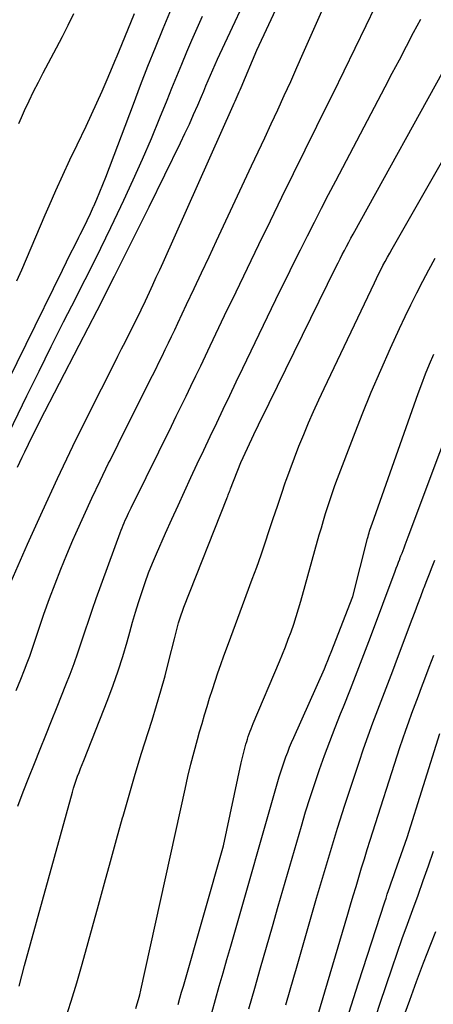
# Model space of a CAD drawing. Units: inches. Extents: x 2617485 to 2620429, y 1501781 to 1504458.
# Drawn here: x 2618303 to 2618333, y 1502011 to 1502082 of the extents above; entities that cross this region are included whole.
import ezdxf

# ---------------------------------------------------------------- set-up
doc = ezdxf.new("R2010")
doc.units = ezdxf.units.IN
doc.header["$MEASUREMENT"] = 0
doc.layers.add('Tile_2735_02_SE_contour_2ft', color=71, linetype='Continuous')

msp = doc.modelspace()

# ---------------------------------------------------------------- linework, layer by layer
at = {"layer": 'Tile_2735_02_SE_contour_2ft'}
for points in [[(2618301.65, 1502040.347, 7766), (2618303.348, 1502044.228, 7766), (2618304.419, 1502046.624, 7766), (2618305.516, 1502049.008, 7766), (2618306.65, 1502051.374, 7766), (2618307.81, 1502053.728, 7766), (2618309.638, 1502057.365, 7766), (2618309.912, 1502057.911, 7766), (2618310.187, 1502058.455, 7766), (2618310.463, 1502059, 7766), (2618310.74, 1502059.544, 7766), (2618311.07, 1502060.194, 7766), (2618311.181, 1502060.413, 7766), (2618311.29, 1502060.633, 7766), (2618311.399, 1502060.854, 7766), (2618311.506, 1502061.075, 7766), (2618311.612, 1502061.297, 7766), (2618311.718, 1502061.519, 7766), (2618311.823, 1502061.741, 7766), (2618311.927, 1502061.963, 7766), (2618312.221, 1502062.592, 7766), (2618312.47, 1502063.13, 7766), (2618312.718, 1502063.669, 7766), (2618312.963, 1502064.209, 7766), (2618313.206, 1502064.749, 7766), (2618318.318, 1502076.183, 7766), (2618318.392, 1502076.348, 7766), (2618318.465, 1502076.513, 7766), (2618318.538, 1502076.677, 7766), (2618318.611, 1502076.842, 7766), (2618318.683, 1502077.008, 7766), (2618318.754, 1502077.173, 7766), (2618318.825, 1502077.339, 7766), (2618318.895, 1502077.505, 7766), (2618320.03, 1502080.22, 7766), (2618323.373, 1502087.368, 7766)], [(2618302.503, 1502033.561, 7768), (2618302.843, 1502034.393, 7768), (2618303.114, 1502035.064, 7768), (2618303.309, 1502035.564, 7768), (2618303.496, 1502036.067, 7768), (2618303.673, 1502036.574, 7768), (2618303.842, 1502037.083, 7768), (2618304.008, 1502037.594, 7768), (2618304.177, 1502038.103, 7768), (2618304.353, 1502038.61, 7768), (2618304.532, 1502039.116, 7768), (2618304.945, 1502040.262, 7768), (2618305.345, 1502041.335, 7768), (2618305.759, 1502042.403, 7768), (2618306.194, 1502043.462, 7768), (2618306.644, 1502044.515, 7768), (2618306.858, 1502045.003, 7768), (2618307.435, 1502046.292, 7768), (2618308.024, 1502047.575, 7768), (2618308.63, 1502048.85, 7768), (2618309.248, 1502050.119, 7768), (2618309.351, 1502050.327, 7768), (2618309.942, 1502051.517, 7768), (2618310.534, 1502052.706, 7768), (2618311.128, 1502053.894, 7768), (2618311.723, 1502055.082, 7768), (2618312.439, 1502056.51, 7768), (2618312.676, 1502056.984, 7768), (2618312.91, 1502057.459, 7768), (2618313.143, 1502057.934, 7768), (2618313.374, 1502058.41, 7768), (2618313.604, 1502058.888, 7768), (2618313.832, 1502059.365, 7768), (2618314.059, 1502059.844, 7768), (2618314.286, 1502060.322, 7768), (2618314.927, 1502061.682, 7768), (2618315.472, 1502062.842, 7768), (2618316.016, 1502064.001, 7768), (2618316.56, 1502065.161, 7768), (2618317.103, 1502066.322, 7768), (2618319.659, 1502071.792, 7768), (2618320.136, 1502072.815, 7768), (2618320.612, 1502073.837, 7768), (2618321.088, 1502074.86, 7768), (2618321.562, 1502075.883, 7768), (2618322.034, 1502076.908, 7768), (2618322.502, 1502077.935, 7768), (2618322.963, 1502078.964, 7768), (2618323.421, 1502079.995, 7768), (2618326.317, 1502086.572, 7768)], [(2618302.614, 1502049.823, 7764), (2618302.782, 1502050.195, 7764), (2618302.954, 1502050.564, 7764), (2618303.139, 1502050.954, 7764), (2618303.408, 1502051.517, 7764), (2618303.682, 1502052.077, 7764), (2618303.961, 1502052.634, 7764), (2618304.244, 1502053.19, 7764), (2618307.112, 1502058.731, 7764), (2618308.402, 1502061.242, 7764), (2618309.681, 1502063.759, 7764), (2618310.943, 1502066.285, 7764), (2618312.195, 1502068.815, 7764), (2618314.476, 1502073.467, 7764), (2618314.805, 1502074.15, 7764), (2618315.126, 1502074.836, 7764), (2618315.436, 1502075.526, 7764), (2618315.739, 1502076.221, 7764), (2618316.002, 1502076.837, 7764), (2618316.168, 1502077.225, 7764), (2618316.333, 1502077.614, 7764), (2618316.497, 1502078.004, 7764), (2618316.661, 1502078.393, 7764), (2618316.827, 1502078.782, 7764), (2618316.996, 1502079.17, 7764), (2618317.169, 1502079.555, 7764), (2618317.346, 1502079.939, 7764), (2618319.935, 1502085.485, 7764)], [(2618297.914, 1502048.021, 7760), (2618305.878, 1502064.186, 7760), (2618306.177, 1502064.79, 7760), (2618306.476, 1502065.392, 7760), (2618306.779, 1502065.994, 7760), (2618307.082, 1502066.594, 7760), (2618307.183, 1502066.794, 7760), (2618307.433, 1502067.296, 7760), (2618307.679, 1502067.801, 7760), (2618307.916, 1502068.309, 7760), (2618308.149, 1502068.82, 7760), (2618308.16, 1502068.842, 7760), (2618308.389, 1502069.368, 7760), (2618308.613, 1502069.897, 7760), (2618308.827, 1502070.429, 7760), (2618309.034, 1502070.964, 7760), (2618311.049, 1502076.293, 7760), (2618311.577, 1502077.673, 7760), (2618312.112, 1502079.05, 7760), (2618312.66, 1502080.423, 7760), (2618313.214, 1502081.793, 7760), (2618313.934, 1502083.551, 7760)], [(2618302.643, 1502025.13, 7770), (2618303.029, 1502026.174, 7770), (2618303.43, 1502027.213, 7770), (2618303.841, 1502028.247, 7770), (2618304.26, 1502029.279, 7770), (2618304.677, 1502030.311, 7770), (2618305.092, 1502031.344, 7770), (2618305.506, 1502032.378, 7770), (2618306.14, 1502033.962, 7770), (2618306.442, 1502034.741, 7770), (2618306.732, 1502035.525, 7770), (2618307.006, 1502036.314, 7770), (2618307.268, 1502037.107, 7770), (2618307.527, 1502037.902, 7770), (2618307.792, 1502038.695, 7770), (2618308.067, 1502039.485, 7770), (2618308.347, 1502040.272, 7770), (2618310.083, 1502045.057, 7770), (2618310.152, 1502045.241, 7770), (2618310.223, 1502045.423, 7770), (2618310.297, 1502045.604, 7770), (2618310.374, 1502045.784, 7770), (2618310.454, 1502045.963, 7770), (2618310.536, 1502046.141, 7770), (2618310.619, 1502046.318, 7770), (2618310.704, 1502046.494, 7770), (2618310.795, 1502046.682, 7770), (2618310.883, 1502046.862, 7770), (2618310.971, 1502047.041, 7770), (2618311.059, 1502047.221, 7770), (2618313.817, 1502052.823, 7770), (2618314.175, 1502053.553, 7770), (2618314.532, 1502054.283, 7770), (2618314.888, 1502055.015, 7770), (2618315.242, 1502055.746, 7770), (2618315.596, 1502056.479, 7770), (2618315.948, 1502057.212, 7770), (2618316.299, 1502057.945, 7770), (2618316.649, 1502058.679, 7770), (2618317.695, 1502060.874, 7770), (2618318.522, 1502062.605, 7770), (2618319.352, 1502064.334, 7770), (2618320.186, 1502066.061, 7770), (2618321.023, 1502067.787, 7770), (2618321.864, 1502069.511, 7770), (2618322.707, 1502071.233, 7770), (2618323.554, 1502072.954, 7770), (2618324.404, 1502074.673, 7770), (2618324.777, 1502075.426, 7770), (2618325.59, 1502077.073, 7770), (2618326.4, 1502078.721, 7770), (2618327.204, 1502080.371, 7770), (2618328.006, 1502082.023, 7770), (2618328.664, 1502083.385, 7770)], [(2618301.682, 1502051.692, 7762), (2618303.298, 1502055.021, 7762), (2618304.179, 1502056.822, 7762), (2618305.068, 1502058.62, 7762), (2618305.967, 1502060.412, 7762), (2618306.873, 1502062.201, 7762), (2618307.16, 1502062.762, 7762), (2618307.922, 1502064.271, 7762), (2618308.674, 1502065.785, 7762), (2618309.411, 1502067.306, 7762), (2618310.139, 1502068.832, 7762), (2618310.357, 1502069.294, 7762), (2618311.043, 1502070.782, 7762), (2618311.712, 1502072.277, 7762), (2618312.356, 1502073.783, 7762), (2618312.984, 1502075.297, 7762), (2618313.502, 1502076.578, 7762), (2618313.859, 1502077.457, 7762), (2618314.218, 1502078.334, 7762), (2618314.578, 1502079.211, 7762), (2618314.94, 1502080.087, 7762), (2618315.309, 1502080.96, 7762), (2618315.685, 1502081.83, 7762), (2618316.073, 1502082.695, 7762)], [(2618302.568, 1502063.413, 7758), (2618302.919, 1502064.213, 7758), (2618303.263, 1502065.014, 7758), (2618303.603, 1502065.818, 7758), (2618303.944, 1502066.622, 7758), (2618304.287, 1502067.424, 7758), (2618304.631, 1502068.227, 7758), (2618304.909, 1502068.872, 7758), (2618305.401, 1502069.994, 7758), (2618305.902, 1502071.11, 7758), (2618306.419, 1502072.22, 7758), (2618306.947, 1502073.325, 7758), (2618307.603, 1502074.678, 7758), (2618308.005, 1502075.523, 7758), (2618308.397, 1502076.372, 7758), (2618308.775, 1502077.228, 7758), (2618309.143, 1502078.088, 7758), (2618309.525, 1502079.001, 7758), (2618309.695, 1502079.408, 7758), (2618309.864, 1502079.817, 7758), (2618310.032, 1502080.225, 7758), (2618310.199, 1502080.633, 7758), (2618311.12, 1502082.9, 7758)], [(2618302.704, 1502074.875, 7756), (2618302.902, 1502075.321, 7756), (2618303.13, 1502075.827, 7756), (2618303.451, 1502076.523, 7756), (2618303.782, 1502077.213, 7756), (2618304.127, 1502077.897, 7756), (2618304.482, 1502078.575, 7756), (2618305.457, 1502080.392, 7756), (2618305.888, 1502081.215, 7756), (2618306.307, 1502082.044, 7756), (2618306.71, 1502082.88, 7756)], [(2618302.741, 1502012.026, 7772), (2618303.13, 1502013.52, 7772), (2618306.605, 1502026.142, 7772), (2618306.69, 1502026.437, 7772), (2618306.781, 1502026.729, 7772), (2618306.88, 1502027.019, 7772), (2618306.985, 1502027.308, 7772), (2618307.094, 1502027.594, 7772), (2618307.204, 1502027.881, 7772), (2618307.315, 1502028.167, 7772), (2618307.428, 1502028.452, 7772), (2618309.187, 1502032.898, 7772), (2618309.579, 1502033.939, 7772), (2618309.949, 1502034.988, 7772), (2618310.285, 1502036.048, 7772), (2618310.597, 1502037.115, 7772), (2618310.786, 1502037.801, 7772), (2618310.992, 1502038.53, 7772), (2618311.204, 1502039.257, 7772), (2618311.427, 1502039.981, 7772), (2618311.656, 1502040.702, 7772), (2618311.901, 1502041.419, 7772), (2618312.16, 1502042.129, 7772), (2618312.441, 1502042.832, 7772), (2618312.737, 1502043.529, 7772), (2618313.397, 1502045.025, 7772), (2618313.849, 1502046.039, 7772), (2618314.305, 1502047.052, 7772), (2618314.766, 1502048.062, 7772), (2618315.231, 1502049.071, 7772), (2618315.24, 1502049.089, 7772), (2618315.705, 1502050.086, 7772), (2618316.173, 1502051.082, 7772), (2618316.644, 1502052.077, 7772), (2618317.117, 1502053.07, 7772), (2618317.592, 1502054.063, 7772), (2618318.068, 1502055.055, 7772), (2618318.545, 1502056.047, 7772), (2618319.022, 1502057.039, 7772), (2618321.725, 1502062.647, 7772), (2618322.217, 1502063.661, 7772), (2618322.713, 1502064.673, 7772), (2618323.214, 1502065.682, 7772), (2618323.72, 1502066.689, 7772), (2618324.23, 1502067.694, 7772), (2618324.743, 1502068.697, 7772), (2618325.262, 1502069.697, 7772), (2618325.783, 1502070.696, 7772), (2618329.38, 1502077.55, 7772), (2618329.898, 1502078.538, 7772), (2618330.417, 1502079.526, 7772), (2618330.936, 1502080.514, 7772), (2618331.454, 1502081.501, 7772), (2618331.974, 1502082.488, 7772)], [(2618306.076, 1502009.571, 7774), (2618306.515, 1502010.912, 7774), (2618306.925, 1502012.264, 7774), (2618307.315, 1502013.621, 7774), (2618308.499, 1502017.918, 7774), (2618308.939, 1502019.511, 7774), (2618309.38, 1502021.104, 7774), (2618309.822, 1502022.696, 7774), (2618310.265, 1502024.288, 7774), (2618310.297, 1502024.405, 7774), (2618310.734, 1502025.935, 7774), (2618311.181, 1502027.463, 7774), (2618311.646, 1502028.985, 7774), (2618312.122, 1502030.504, 7774), (2618312.405, 1502031.387, 7774), (2618312.738, 1502032.465, 7774), (2618313.057, 1502033.547, 7774), (2618313.354, 1502034.635, 7774), (2618313.638, 1502035.727, 7774), (2618314.038, 1502037.335, 7774), (2618314.112, 1502037.626, 7774), (2618314.187, 1502037.916, 7774), (2618314.264, 1502038.206, 7774), (2618314.343, 1502038.495, 7774), (2618314.428, 1502038.782, 7774), (2618314.518, 1502039.068, 7774), (2618314.618, 1502039.35, 7774), (2618314.724, 1502039.631, 7774), (2618317.846, 1502047.541, 7774), (2618317.881, 1502047.629, 7774), (2618317.915, 1502047.717, 7774), (2618317.949, 1502047.806, 7774), (2618317.983, 1502047.895, 7774), (2618318.016, 1502047.983, 7774), (2618318.05, 1502048.072, 7774), (2618318.085, 1502048.16, 7774), (2618318.119, 1502048.249, 7774), (2618318.87, 1502050.17, 7774), (2618319.998, 1502052.588, 7774), (2618320.077, 1502052.758, 7774), (2618320.158, 1502052.927, 7774), (2618320.24, 1502053.097, 7774), (2618320.322, 1502053.266, 7774), (2618325.8, 1502064.413, 7774), (2618325.95, 1502064.716, 7774), (2618326.102, 1502065.019, 7774), (2618326.256, 1502065.321, 7774), (2618326.412, 1502065.622, 7774), (2618326.57, 1502065.921, 7774), (2618326.729, 1502066.22, 7774), (2618326.89, 1502066.518, 7774), (2618327.053, 1502066.815, 7774), (2618334.159, 1502079.686, 7774)], [(2618311.23, 1502010.391, 7776), (2618311.33, 1502010.722, 7776), (2618311.425, 1502011.055, 7776), (2618311.51, 1502011.391, 7776), (2618311.589, 1502011.728, 7776), (2618314.816, 1502026.381, 7776), (2618315.024, 1502027.288, 7776), (2618315.242, 1502028.192, 7776), (2618315.475, 1502029.092, 7776), (2618315.719, 1502029.99, 7776), (2618315.874, 1502030.542, 7776), (2618316.05, 1502031.161, 7776), (2618316.23, 1502031.778, 7776), (2618316.415, 1502032.394, 7776), (2618316.603, 1502033.009, 7776), (2618316.798, 1502033.622, 7776), (2618316.998, 1502034.233, 7776), (2618317.205, 1502034.842, 7776), (2618317.418, 1502035.448, 7776), (2618317.643, 1502036.076, 7776), (2618317.973, 1502036.995, 7776), (2618318.307, 1502037.912, 7776), (2618318.644, 1502038.829, 7776), (2618318.984, 1502039.744, 7776), (2618319.707, 1502041.679, 7776), (2618320.029, 1502042.557, 7776), (2618320.344, 1502043.438, 7776), (2618320.647, 1502044.322, 7776), (2618320.944, 1502045.209, 7776), (2618321.237, 1502046.097, 7776), (2618321.533, 1502046.985, 7776), (2618321.833, 1502047.87, 7776), (2618322.137, 1502048.755, 7776), (2618322.155, 1502048.806, 7776), (2618322.461, 1502049.667, 7776), (2618322.777, 1502050.523, 7776), (2618323.108, 1502051.374, 7776), (2618323.45, 1502052.222, 7776), (2618323.804, 1502053.063, 7776), (2618324.169, 1502053.901, 7776), (2618324.546, 1502054.733, 7776), (2618324.931, 1502055.561, 7776), (2618328.599, 1502063.273, 7776), (2618328.75, 1502063.587, 7776), (2618328.905, 1502063.9, 7776), (2618329.063, 1502064.21, 7776), (2618329.224, 1502064.519, 7776), (2618329.388, 1502064.827, 7776), (2618329.555, 1502065.133, 7776), (2618329.724, 1502065.438, 7776), (2618329.896, 1502065.741, 7776), (2618336.502, 1502077.294, 7776)], [(2618314.309, 1502010.682, 7778), (2618314.435, 1502011.129, 7778), (2618314.562, 1502011.577, 7778), (2618314.689, 1502012.024, 7778), (2618317.6, 1502022.23, 7778), (2618318.906, 1502028.299, 7778), (2618318.971, 1502028.589, 7778), (2618319.039, 1502028.878, 7778), (2618319.113, 1502029.166, 7778), (2618319.19, 1502029.453, 7778), (2618319.242, 1502029.64, 7778), (2618319.298, 1502029.832, 7778), (2618319.356, 1502030.023, 7778), (2618319.419, 1502030.213, 7778), (2618319.484, 1502030.401, 7778), (2618319.553, 1502030.589, 7778), (2618319.624, 1502030.776, 7778), (2618319.698, 1502030.961, 7778), (2618319.775, 1502031.145, 7778), (2618321.686, 1502035.666, 7778), (2618321.909, 1502036.206, 7778), (2618322.125, 1502036.749, 7778), (2618322.331, 1502037.297, 7778), (2618322.531, 1502037.846, 7778), (2618322.721, 1502038.399, 7778), (2618322.902, 1502038.955, 7778), (2618323.073, 1502039.514, 7778), (2618323.237, 1502040.075, 7778), (2618324.589, 1502044.9, 7778), (2618324.737, 1502045.419, 7778), (2618324.888, 1502045.937, 7778), (2618325.045, 1502046.454, 7778), (2618325.205, 1502046.969, 7778), (2618325.372, 1502047.482, 7778), (2618325.545, 1502047.993, 7778), (2618325.727, 1502048.501, 7778), (2618325.915, 1502049.007, 7778), (2618327.071, 1502052.039, 7778), (2618327.71, 1502053.668, 7778), (2618328.37, 1502055.289, 7778), (2618329.061, 1502056.897, 7778), (2618329.773, 1502058.496, 7778), (2618330.43, 1502059.937, 7778), (2618330.836, 1502060.806, 7778), (2618331.25, 1502061.67, 7778), (2618331.679, 1502062.527, 7778), (2618332.117, 1502063.379, 7778), (2618332.569, 1502064.225, 7778), (2618333.028, 1502065.066, 7778)], [(2618316.753, 1502010.076, 7780), (2618317.03, 1502011.048, 7780), (2618317.305, 1502012.019, 7780), (2618317.58, 1502012.991, 7780), (2618317.857, 1502013.962, 7780), (2618318.135, 1502014.932, 7780), (2618321.675, 1502027.276, 7780), (2618321.784, 1502027.64, 7780), (2618321.898, 1502028.003, 7780), (2618322.021, 1502028.362, 7780), (2618322.149, 1502028.72, 7780), (2618322.284, 1502029.075, 7780), (2618322.425, 1502029.428, 7780), (2618322.572, 1502029.778, 7780), (2618322.723, 1502030.127, 7780), (2618324.956, 1502035.144, 7780), (2618325.089, 1502035.447, 7780), (2618325.218, 1502035.751, 7780), (2618325.342, 1502036.057, 7780), (2618325.463, 1502036.365, 7780), (2618327.02, 1502040.4, 7780), (2618328.101, 1502044.644, 7780), (2618328.136, 1502044.778, 7780), (2618328.173, 1502044.912, 7780), (2618328.211, 1502045.045, 7780), (2618328.251, 1502045.178, 7780), (2618328.292, 1502045.31, 7780), (2618328.335, 1502045.442, 7780), (2618328.379, 1502045.573, 7780), (2618328.425, 1502045.704, 7780), (2618331.788, 1502055.194, 7780), (2618332.053, 1502055.918, 7780), (2618332.329, 1502056.637, 7780), (2618332.621, 1502057.35, 7780), (2618332.924, 1502058.059, 7780)], [(2618319.454, 1502010.368, 7782), (2618319.883, 1502011.865, 7782), (2618320.31, 1502013.363, 7782), (2618320.738, 1502014.86, 7782), (2618321.168, 1502016.356, 7782), (2618321.599, 1502017.852, 7782), (2618323.284, 1502023.679, 7782), (2618323.594, 1502024.718, 7782), (2618323.915, 1502025.753, 7782), (2618324.253, 1502026.783, 7782), (2618324.602, 1502027.809, 7782), (2618324.968, 1502028.83, 7782), (2618325.343, 1502029.847, 7782), (2618325.734, 1502030.858, 7782), (2618326.134, 1502031.865, 7782), (2618326.343, 1502032.381, 7782), (2618326.85, 1502033.645, 7782), (2618327.349, 1502034.913, 7782), (2618327.839, 1502036.184, 7782), (2618328.32, 1502037.458, 7782), (2618330.113, 1502042.258, 7782), (2618330.195, 1502042.478, 7782), (2618330.277, 1502042.697, 7782), (2618330.36, 1502042.917, 7782), (2618330.442, 1502043.136, 7782), (2618330.459, 1502043.18, 7782), (2618330.533, 1502043.378, 7782), (2618330.61, 1502043.575, 7782), (2618330.687, 1502043.771, 7782), (2618330.765, 1502043.967, 7782), (2618330.843, 1502044.164, 7782), (2618330.92, 1502044.36, 7782), (2618330.995, 1502044.557, 7782), (2618331.07, 1502044.755, 7782), (2618335.663, 1502057.055, 7782)], [(2618322.159, 1502010.659, 7784), (2618322.737, 1502012.682, 7784), (2618322.921, 1502013.326, 7784), (2618323.408, 1502015.028, 7784), (2618323.898, 1502016.729, 7784), (2618324.391, 1502018.429, 7784), (2618324.886, 1502020.129, 7784), (2618325.392, 1502021.825, 7784), (2618325.911, 1502023.518, 7784), (2618326.448, 1502025.204, 7784), (2618326.998, 1502026.887, 7784), (2618327.485, 1502028.347, 7784), (2618327.811, 1502029.304, 7784), (2618328.146, 1502030.257, 7784), (2618328.495, 1502031.205, 7784), (2618328.854, 1502032.149, 7784), (2618329.218, 1502033.092, 7784), (2618329.579, 1502034.036, 7784), (2618329.937, 1502034.981, 7784), (2618330.292, 1502035.927, 7784), (2618331.349, 1502038.754, 7784), (2618331.557, 1502039.308, 7784), (2618331.765, 1502039.861, 7784), (2618331.974, 1502040.414, 7784), (2618332.184, 1502040.967, 7784), (2618332.225, 1502041.074, 7784), (2618332.416, 1502041.572, 7784), (2618332.61, 1502042.07, 7784), (2618332.806, 1502042.567, 7784), (2618333.005, 1502043.062, 7784)], [(2618324.28, 1502009.22, 7786), (2618326.662, 1502017.258, 7786), (2618326.862, 1502017.933, 7786), (2618327.062, 1502018.607, 7786), (2618327.262, 1502019.282, 7786), (2618327.462, 1502019.956, 7786), (2618327.664, 1502020.63, 7786), (2618327.869, 1502021.303, 7786), (2618328.079, 1502021.975, 7786), (2618328.292, 1502022.645, 7786), (2618330.461, 1502029.397, 7786), (2618330.669, 1502030.03, 7786), (2618330.883, 1502030.66, 7786), (2618331.106, 1502031.288, 7786), (2618331.335, 1502031.914, 7786), (2618331.568, 1502032.538, 7786), (2618331.802, 1502033.162, 7786), (2618332.035, 1502033.786, 7786), (2618332.269, 1502034.41, 7786), (2618332.585, 1502035.254, 7786), (2618332.918, 1502036.141, 7786)], [(2618326.746, 1502010.052, 7788), (2618327.45, 1502012.254, 7788), (2618329.357, 1502018.161, 7788), (2618329.448, 1502018.438, 7788), (2618329.54, 1502018.715, 7788), (2618329.635, 1502018.99, 7788), (2618329.73, 1502019.265, 7788), (2618329.827, 1502019.54, 7788), (2618329.924, 1502019.815, 7788), (2618330.02, 1502020.09, 7788), (2618330.116, 1502020.366, 7788), (2618330.98, 1502022.85, 7788), (2618333.372, 1502030.434, 7788)], [(2618328.451, 1502009.064, 7790), (2618329.022, 1502010.77, 7790), (2618329.889, 1502013.346, 7790), (2618330.254, 1502014.412, 7790), (2618330.624, 1502015.477, 7790), (2618331.003, 1502016.538, 7790), (2618331.388, 1502017.597, 7790), (2618331.775, 1502018.656, 7790), (2618332.158, 1502019.715, 7790), (2618332.535, 1502020.777, 7790), (2618332.908, 1502021.841, 7790)], [(2618330.679, 1502009.619, 7792), (2618331.168, 1502010.991, 7792), (2618331.668, 1502012.359, 7792), (2618332.184, 1502013.721, 7792), (2618332.712, 1502015.079, 7792), (2618333.07, 1502015.987, 7792)]]:
    msp.add_polyline3d(points, dxfattribs=at)

doc.saveas('drawing.dxf')
